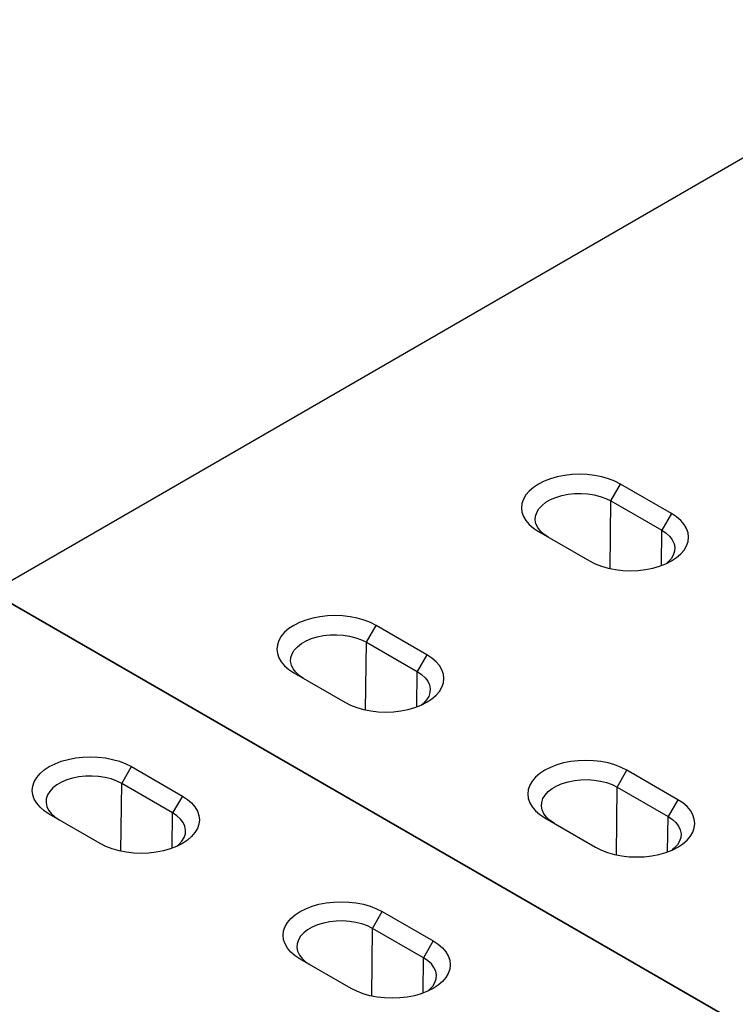
# Model space of a CAD drawing. Units: millimetres. Extents: x 0 to 8978, y 0 to 6348.
# Drawn here: x 2673 to 2989, y 1635 to 2070 of the extents above; entities that cross this region are included whole.
import ezdxf

# ---------------------------------------------------------------- set-up
doc = ezdxf.new("R2010")
doc.units = ezdxf.units.MM
doc.layers.add('DUENN', color=4, linetype='Continuous')
doc.layers.add('SICHTBAR', color=7, linetype='Continuous', lineweight=25)

msp = doc.modelspace()

# ---------------------------------------------------------------- linework, layer by layer
at = {"color": 1, "linetype": 'Continuous', "lineweight": 30}
for p, q in [((3526.29, 2317.06), (2660.26, 1817.09)), ((2934.29, 1857.43), (2938.59, 1864.88)), ((2961.11, 1851.88), (2938.59, 1864.88)), ((2933.93, 1827.47), (2934.29, 1857.43)), ((2934.29, 1857.43), (2956.8, 1844.43)), ((2961.11, 1851.88), (2956.8, 1844.43)), ((2902.22, 1843.88), (2924.73, 1830.89)), ((2956.62, 1828.82), (2956.8, 1844.43)), ((2826.04, 1794.94), (2830.34, 1802.39)), ((2852.86, 1789.39), (2830.34, 1802.39)), ((2825.68, 1764.98), (2826.04, 1794.94)), ((2826.04, 1794.94), (2848.56, 1781.94)), ((2852.86, 1789.39), (2848.56, 1781.94)), ((2793.97, 1781.39), (2816.49, 1768.4)), ((2848.37, 1766.33), (2848.56, 1781.94)), ((2937.06, 1730.85), (2941.36, 1738.3)), ((2963.88, 1725.3), (2941.36, 1738.3)), ((2936.7, 1700.89), (2937.06, 1730.85)), ((2937.06, 1730.85), (2959.57, 1717.85)), ((2963.88, 1725.3), (2959.57, 1717.85)), ((2904.99, 1717.3), (2927.51, 1704.31)), ((2959.39, 1702.24), (2959.57, 1717.85))]:
    msp.add_line(p, q, dxfattribs=at)
at = {"color": 94, "linetype": 'Continuous', "lineweight": 30}
msp.add_line((2989.33, 1627.12), (2660.26, 1817.09), dxfattribs=at)
at = {"color": 7, "linetype": 'Continuous', "lineweight": 30}
for p, q in [((2722.09, 1739.9), (2744.61, 1726.9)), ((2708.23, 1705.91), (2685.72, 1718.91)), ((2833.11, 1675.81), (2855.62, 1662.81)), ((2819.25, 1641.82), (2796.74, 1654.81))]:
    msp.add_line(p, q, dxfattribs=at)
at = {"color": 1, "linetype": 'Continuous', "lineweight": 30, "flags": 128}
for points in [[(2938.59, 1864.88), (2936.06, 1866.16), (2933.26, 1867.24), (2930.25, 1868.1), (2927.06, 1868.72), (2923.76, 1869.1), (2920.4, 1869.23), (2917.05, 1869.1), (2913.75, 1868.72), (2910.56, 1868.1), (2907.55, 1867.24), (2904.75, 1866.16), (2902.22, 1864.88), (2900, 1863.42), (2898.13, 1861.81), (2896.64, 1860.06), (2895.56, 1858.22), (2894.91, 1856.32), (2894.69, 1854.38), (2894.91, 1852.44), (2895.56, 1850.54), (2896.64, 1848.7), (2898.13, 1846.96), (2900, 1845.34), (2902.22, 1843.88)], [(2906.52, 1841.4), (2904.61, 1842.68), (2903.05, 1844.12), (2901.87, 1845.67), (2901.11, 1847.31), (2900.79, 1848.99), (2900.9, 1850.68), (2901.44, 1852.35), (2902.41, 1853.94), (2903.78, 1855.44), (2905.52, 1856.81), (2907.6, 1858), (2909.96, 1859.01), (2912.55, 1859.8), (2915.32, 1860.36), (2918.21, 1860.67), (2921.14, 1860.74), (2924.05, 1860.55), (2926.89, 1860.11), (2929.58, 1859.43), (2932.06, 1858.53), (2934.29, 1857.43)], [(2924.73, 1830.89), (2927.26, 1829.6), (2930.06, 1828.53), (2933.08, 1827.67), (2936.26, 1827.04), (2939.56, 1826.66), (2942.92, 1826.54), (2946.28, 1826.66), (2949.58, 1827.04), (2952.76, 1827.67), (2955.78, 1828.53), (2958.58, 1829.6), (2961.11, 1830.89), (2963.32, 1832.35), (2965.19, 1833.96), (2966.68, 1835.7), (2967.76, 1837.54), (2968.42, 1839.45), (2968.64, 1841.38), (2968.42, 1843.32), (2967.76, 1845.23), (2966.68, 1847.07), (2965.19, 1848.81), (2963.32, 1850.42), (2961.11, 1851.88)], [(2956.8, 1844.43), (2958.72, 1843.14), (2960.28, 1841.71), (2961.45, 1840.16), (2962.21, 1838.52), (2962.54, 1836.84), (2962.43, 1835.15), (2961.88, 1833.48), (2960.91, 1831.88), (2959.54, 1830.38), (2958.67, 1829.64)], [(2830.34, 1802.39), (2827.81, 1803.67), (2825.02, 1804.75), (2822, 1805.61), (2818.81, 1806.23), (2815.51, 1806.61), (2812.16, 1806.74), (2808.8, 1806.61), (2805.5, 1806.23), (2802.32, 1805.61), (2799.3, 1804.75), (2796.5, 1803.67), (2793.97, 1802.39), (2791.75, 1800.93), (2789.88, 1799.32), (2788.4, 1797.57), (2787.32, 1795.73), (2786.66, 1793.83), (2786.44, 1791.89), (2786.66, 1789.95), (2787.32, 1788.05), (2788.4, 1786.21), (2789.88, 1784.47), (2791.75, 1782.85), (2793.97, 1781.39)], [(2798.28, 1778.91), (2796.36, 1780.19), (2794.8, 1781.63), (2793.63, 1783.18), (2792.87, 1784.82), (2792.54, 1786.5), (2792.65, 1788.19), (2793.19, 1789.86), (2794.16, 1791.45), (2795.53, 1792.95), (2797.28, 1794.31), (2799.35, 1795.51), (2801.71, 1796.52), (2804.31, 1797.31), (2807.08, 1797.87), (2809.96, 1798.18), (2812.89, 1798.25), (2815.81, 1798.06), (2818.64, 1797.62), (2821.33, 1796.94), (2823.82, 1796.04), (2826.04, 1794.94)], [(2816.49, 1768.4), (2819.02, 1767.11), (2821.81, 1766.04), (2824.83, 1765.18), (2828.02, 1764.55), (2831.32, 1764.17), (2834.67, 1764.05), (2838.03, 1764.17), (2841.33, 1764.55), (2844.51, 1765.18), (2847.53, 1766.04), (2850.33, 1767.11), (2852.86, 1768.4), (2855.08, 1769.86), (2856.95, 1771.47), (2858.43, 1773.21), (2859.51, 1775.05), (2860.17, 1776.96), (2860.39, 1778.89), (2860.17, 1780.83), (2859.51, 1782.74), (2858.43, 1784.58), (2856.95, 1786.32), (2855.08, 1787.93), (2852.86, 1789.39)], [(2848.56, 1781.94), (2850.47, 1780.65), (2852.03, 1779.22), (2853.2, 1777.67), (2853.96, 1776.03), (2854.29, 1774.35), (2854.18, 1772.66), (2853.64, 1770.99), (2852.67, 1769.39), (2851.3, 1767.89), (2850.42, 1767.15)], [(2941.36, 1738.3), (2938.83, 1739.58), (2936.04, 1740.66), (2933.02, 1741.52), (2929.83, 1742.14), (2926.53, 1742.52), (2923.18, 1742.65), (2919.82, 1742.52), (2916.52, 1742.14), (2913.33, 1741.52), (2910.32, 1740.66), (2907.52, 1739.58), (2904.99, 1738.3), (2902.77, 1736.84), (2900.9, 1735.23), (2899.42, 1733.48), (2898.33, 1731.64), (2897.68, 1729.74), (2897.46, 1727.8), (2897.68, 1725.86), (2898.33, 1723.96), (2899.42, 1722.12), (2900.9, 1720.38), (2902.77, 1718.76), (2904.99, 1717.3)], [(2909.29, 1714.82), (2907.38, 1716.1), (2905.82, 1717.54), (2904.65, 1719.09), (2903.89, 1720.73), (2903.56, 1722.41), (2903.67, 1724.1), (2904.21, 1725.77), (2905.18, 1727.36), (2906.55, 1728.86), (2908.3, 1730.23), (2910.37, 1731.42), (2912.73, 1732.43), (2915.33, 1733.22), (2918.09, 1733.78), (2920.98, 1734.09), (2923.91, 1734.16), (2926.83, 1733.97), (2929.66, 1733.53), (2932.35, 1732.85), (2934.83, 1731.95), (2937.06, 1730.85)], [(2927.51, 1704.31), (2930.04, 1703.03), (2932.83, 1701.95), (2935.85, 1701.09), (2939.04, 1700.46), (2942.33, 1700.08), (2945.69, 1699.96), (2949.05, 1700.08), (2952.35, 1700.46), (2955.53, 1701.09), (2958.55, 1701.95), (2961.35, 1703.03), (2963.88, 1704.31), (2966.1, 1705.77), (2967.96, 1707.38), (2969.45, 1709.12), (2970.53, 1710.96), (2971.19, 1712.87), (2971.41, 1714.8), (2971.19, 1716.74), (2970.53, 1718.65), (2969.45, 1720.49), (2967.96, 1722.23), (2966.1, 1723.84), (2963.88, 1725.3)], [(2959.57, 1717.85), (2961.49, 1716.56), (2963.05, 1715.13), (2964.22, 1713.58), (2964.98, 1711.94), (2965.31, 1710.26), (2965.2, 1708.57), (2964.66, 1706.9), (2963.69, 1705.3), (2962.31, 1703.8), (2961.44, 1703.06)]]:
    msp.add_lwpolyline(points, dxfattribs=at)
at = {"color": 7, "linetype": 'Continuous', "lineweight": 30, "flags": 128}
for points in [[(2685.72, 1718.91), (2683.5, 1720.37), (2681.63, 1721.98), (2680.14, 1723.72), (2679.06, 1725.56), (2678.41, 1727.47), (2678.19, 1729.4), (2678.41, 1731.34), (2679.06, 1733.25), (2680.14, 1735.09), (2681.63, 1736.83), (2683.5, 1738.44), (2685.72, 1739.9), (2688.25, 1741.18), (2691.04, 1742.26), (2694.06, 1743.12), (2697.25, 1743.74), (2700.55, 1744.12), (2703.9, 1744.25), (2707.26, 1744.12), (2710.56, 1743.74), (2713.75, 1743.12), (2716.76, 1742.26), (2719.56, 1741.18), (2722.09, 1739.9)], [(2744.61, 1726.9), (2746.82, 1725.44), (2748.69, 1723.83), (2750.18, 1722.09), (2751.26, 1720.25), (2751.92, 1718.34), (2752.14, 1716.41), (2751.92, 1714.47), (2751.26, 1712.56), (2750.18, 1710.72), (2748.69, 1708.98), (2746.82, 1707.37), (2744.61, 1705.91), (2742.08, 1704.63), (2739.28, 1703.55), (2736.26, 1702.69), (2733.08, 1702.06), (2729.78, 1701.69), (2726.42, 1701.56), (2723.06, 1701.69), (2719.76, 1702.06), (2716.58, 1702.69), (2713.56, 1703.55), (2710.76, 1704.63), (2708.23, 1705.91)], [(2796.74, 1654.81), (2794.52, 1656.28), (2792.65, 1657.89), (2791.16, 1659.63), (2790.08, 1661.47), (2789.43, 1663.38), (2789.2, 1665.31), (2789.43, 1667.25), (2790.08, 1669.16), (2791.16, 1671), (2792.65, 1672.74), (2794.52, 1674.35), (2796.74, 1675.81), (2799.27, 1677.09), (2802.06, 1678.17), (2805.08, 1679.03), (2808.27, 1679.65), (2811.57, 1680.03), (2814.92, 1680.16), (2818.28, 1680.03), (2821.58, 1679.65), (2824.77, 1679.03), (2827.78, 1678.17), (2830.58, 1677.09), (2833.11, 1675.81)], [(2855.62, 1662.81), (2857.84, 1661.35), (2859.71, 1659.74), (2861.2, 1658), (2862.28, 1656.16), (2862.94, 1654.25), (2863.16, 1652.32), (2862.94, 1650.38), (2862.28, 1648.47), (2861.2, 1646.63), (2859.71, 1644.89), (2857.84, 1643.28), (2855.62, 1641.82), (2853.1, 1640.54), (2850.3, 1639.46), (2847.28, 1638.6), (2844.1, 1637.97), (2840.8, 1637.6), (2837.44, 1637.47), (2834.08, 1637.6), (2830.78, 1637.97), (2827.6, 1638.6), (2824.58, 1639.46), (2821.78, 1640.54), (2819.25, 1641.82)]]:
    msp.add_lwpolyline(points, dxfattribs=at)
at = {"layer": 'DUENN', "color": 7}
for p, q in [((2717.79, 1732.45), (2722.09, 1739.9)), ((2717.43, 1702.5), (2717.79, 1732.45)), ((2740.3, 1719.45), (2717.79, 1732.45)), ((2744.61, 1726.9), (2740.3, 1719.45)), ((2740.11, 1703.84), (2740.3, 1719.45)), ((2828.81, 1668.36), (2833.11, 1675.81)), ((2828.45, 1638.41), (2828.81, 1668.36)), ((2851.32, 1655.36), (2828.81, 1668.36)), ((2855.62, 1662.81), (2851.32, 1655.36)), ((2851.13, 1639.75), (2851.32, 1655.36))]:
    msp.add_line(p, q, dxfattribs=at)
at = {"layer": 'DUENN', "color": 7, "flags": 128}
for points in [[(2717.79, 1732.45), (2715.56, 1733.55), (2713.08, 1734.45), (2710.39, 1735.13), (2707.55, 1735.57), (2704.64, 1735.76), (2701.71, 1735.7), (2698.82, 1735.38), (2696.05, 1734.82), (2693.46, 1734.03), (2691.1, 1733.02), (2689.02, 1731.83), (2687.28, 1730.46), (2685.91, 1728.97), (2684.94, 1727.37), (2684.39, 1725.7), (2684.29, 1724.01), (2684.61, 1722.33), (2685.37, 1720.69), (2686.55, 1719.14), (2688.11, 1717.7), (2690.02, 1716.42)], [(2742.16, 1704.67), (2743.04, 1705.41), (2744.41, 1706.9), (2745.38, 1708.5), (2745.93, 1710.17), (2746.04, 1711.86), (2745.71, 1713.54), (2744.95, 1715.18), (2743.78, 1716.73), (2742.22, 1718.17), (2740.3, 1719.45)], [(2828.81, 1668.36), (2826.58, 1669.46), (2824.1, 1670.36), (2821.41, 1671.04), (2818.57, 1671.48), (2815.66, 1671.67), (2812.73, 1671.61), (2809.84, 1671.29), (2807.07, 1670.73), (2804.48, 1669.94), (2802.12, 1668.93), (2800.04, 1667.74), (2798.3, 1666.37), (2796.93, 1664.88), (2795.96, 1663.28), (2795.41, 1661.61), (2795.3, 1659.92), (2795.63, 1658.24), (2796.39, 1656.6), (2797.57, 1655.05), (2799.13, 1653.61), (2801.04, 1652.33)], [(2853.18, 1640.58), (2854.06, 1641.32), (2855.43, 1642.81), (2856.4, 1644.41), (2856.95, 1646.08), (2857.06, 1647.77), (2856.73, 1649.45), (2855.97, 1651.09), (2854.8, 1652.64), (2853.24, 1654.08), (2851.32, 1655.36)]]:
    msp.add_lwpolyline(points, dxfattribs=at)
at = {"layer": 'SICHTBAR', "color": 94, "linetype": 'Continuous', "lineweight": 30}
msp.add_line((2660.26, 1817.09), (2989.34, 1627.12), dxfattribs=at)
at = {"layer": 'SICHTBAR', "color": 7, "linetype": 'Continuous', "lineweight": 30}
msp.add_line((2660.26, 1817.09), (2989.34, 1627.12), dxfattribs=at)

doc.saveas('drawing.dxf')
